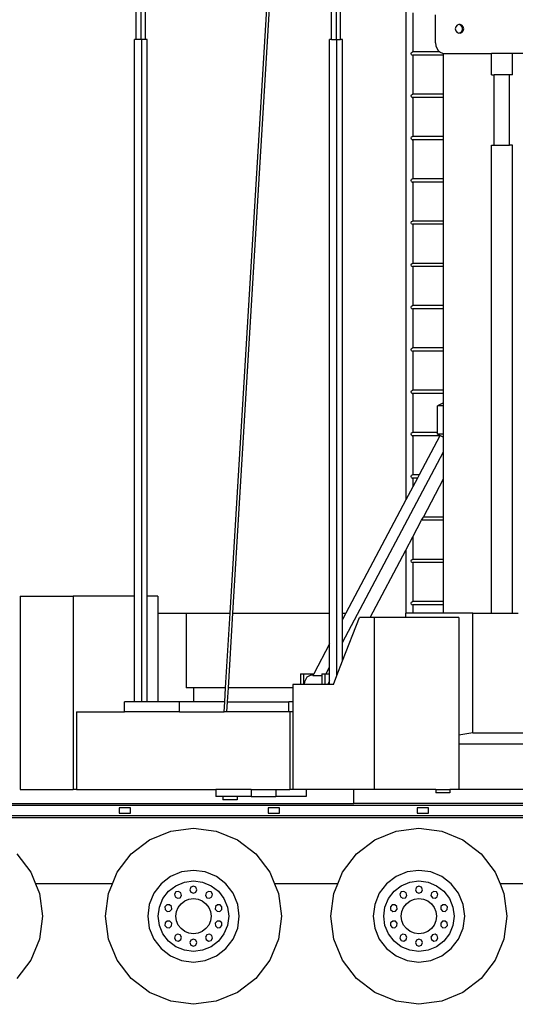
# Model space of a CAD drawing. Units: millimetres. Extents: x 17564 to 156675, y 1778 to 43286.
# Drawn here: x 52748 to 56266, y 4360 to 11345 of the extents above; entities that cross this region are included whole.
import ezdxf

# ---------------------------------------------------------------- set-up
doc = ezdxf.new("R2010")
doc.units = ezdxf.units.MM
doc.layers.add('Edges', color=7, linetype='Continuous')

# ---------------------------------------------------------------- blocks, each defined once
blk = doc.blocks.new('spierings_crane ls')
at = {"layer": 'Edges'}
for p, q in [((312.4, 3561.3), (312.4, -15899)), ((-1600.8, -12631.9), (-1600.8, -1116.9)), ((-1566.2, -12631.9), (-1566.2, -1116.9)), ((-1536.2, -12631.9), (-1536.2, -1116.9)), ((-180.5, -12631.9), (-180.5, -1116.9)), ((-150.5, -12631.9), (-150.5, -4079.4)), ((-934.7, -16701.9), (-215.2, -4826.6)), ((-915.3, -16701.9), (-215.2, -5146.3)), ((-215.2, -12631.9), (-215.2, -5146.3)), ((362.4, -12443.4), (362.4, -12720.3)), ((523.6, -12656.9), (523.6, -12456.9)), ((666.8, -12541.9), (663.3, -12556.9)), ((663.3, -12556.9), (666.8, -12571.9)), ((676.3, -12530.9), (666.8, -12541.9)), ((666.8, -12571.9), (676.3, -12582.8)), ((689.3, -12526.9), (676.3, -12530.9)), ((702.3, -12530.9), (689.3, -12526.9)), ((696.8, -12526.9), (689.3, -12526.9)), ((709.8, -12530.9), (696.8, -12526.9)), ((711.8, -12541.9), (702.3, -12530.9)), ((705.5, -12579.1), (711.8, -12571.9)), ((719.3, -12541.9), (709.8, -12530.9)), ((709.8, -12582.8), (719.3, -12571.9)), ((715.3, -12556.9), (711.8, -12541.9)), ((711.8, -12571.9), (715.3, -12556.9)), ((722.8, -12556.9), (719.3, -12541.9)), ((719.3, -12571.9), (722.8, -12556.9)), ((-1614.5, -16581.9), (-1614.5, -12631.9)), ((-1600.8, -12631.9), (-1614.5, -12631.9)), ((-1566.2, -12631.9), (-1600.8, -12631.9)), ((-1562.5, -12631.9), (-1566.2, -12631.9)), ((-1562.5, -17331.9), (-1562.5, -12631.9)), ((-1536.2, -12631.9), (-1562.5, -12631.9)), ((-1522.5, -12631.9), (-1536.2, -12631.9)), ((-1522.5, -16581.9), (-1522.5, -12631.9)), ((-215.2, -12631.9), (-228.8, -12631.9)), ((-228.8, -16701.9), (-228.8, -12631.9)), ((-215.2, -12631.9), (-180.5, -12631.9)), ((-180.5, -12631.9), (-176.9, -12631.9)), ((-176.9, -17144.7), (-176.9, -12631.9)), ((-176.9, -12631.9), (-150.5, -12631.9)), ((-136.9, -12631.9), (-150.5, -12631.9)), ((-136.9, -16701.9), (-136.9, -12631.9)), ((676.3, -12582.8), (689.3, -12586.9)), ((689.3, -12586.9), (693, -12585.7)), ((696.8, -12586.9), (689.3, -12586.9)), ((693, -12585.7), (699.3, -12583.8)), ((693, -12585.7), (696.8, -12586.9)), ((696.8, -12586.9), (703, -12584.9)), ((699.3, -12583.8), (702.3, -12582.8)), ((703, -12584.9), (699.3, -12583.8)), ((702.3, -12582.8), (705.5, -12579.1)), ((703, -12584.9), (709.3, -12583)), ((705.5, -12579.1), (708.8, -12582.8)), ((708.8, -12582.8), (709.3, -12583)), ((709.3, -12583), (709.8, -12582.8)), ((523.6, -12656.9), (525.8, -12676.3)), ((525.8, -12676.3), (532.3, -12694.4)), ((532.3, -12694.4), (542.6, -12709.9)), ((542.6, -12709.9), (554.3, -12720.3)), ((350.6, -12731.9), (353.1, -12723.7)), ((353.1, -12740), (350.6, -12731.9)), ((353.1, -12723.7), (359.1, -12720.3)), ((353.1, -12740), (359.1, -12743.4)), ((362.4, -12720.3), (359.1, -12720.3)), ((362.4, -12743.4), (359.1, -12743.4)), ((554.3, -12720.3), (362.4, -12720.3)), ((362.4, -12743.4), (362.4, -13020.3)), ((580.3, -12743.4), (362.4, -12743.4)), ((554.3, -12720.3), (556, -12721.8)), ((556, -12721.8), (571.7, -12729.3)), ((571.7, -12729.3), (580.3, -12730.6)), ((580.3, -12730.6), (588.5, -12731.9)), ((580.3, -12743.4), (580.3, -12730.6)), ((580.3, -13020.3), (580.3, -12743.4)), ((588.5, -12731.9), (919.1, -12731.9)), ((919.1, -12881.9), (919.1, -12731.9)), ((1069.1, -12731.9), (919.1, -12731.9)), ((1069.1, -12881.9), (1069.1, -12731.9)), ((1324.6, -12731.9), (1069.1, -12731.9)), ((919.1, -12881.9), (939.8, -12881.9)), ((939.8, -13381.9), (939.8, -12881.9)), ((1048.4, -12881.9), (939.8, -12881.9)), ((1048.4, -13381.9), (1048.4, -12881.9)), ((1069.1, -12881.9), (1048.4, -12881.9)), ((350.6, -13031.9), (353.1, -13023.7)), ((353.1, -13040), (350.6, -13031.9)), ((353.1, -13023.7), (359.1, -13020.3)), ((353.1, -13040), (359.1, -13043.4)), ((362.4, -13020.3), (359.1, -13020.3)), ((362.4, -13043.4), (359.1, -13043.4)), ((580.3, -13020.3), (362.4, -13020.3)), ((362.4, -13043.4), (362.4, -13320.3)), ((580.3, -13043.4), (362.4, -13043.4)), ((580.3, -13043.4), (580.3, -13020.3)), ((580.3, -13320.3), (580.3, -13043.4)), ((350.6, -13331.9), (353.1, -13323.7)), ((353.1, -13340), (350.6, -13331.9)), ((353.1, -13323.7), (359.1, -13320.3)), ((353.1, -13340), (359.1, -13343.4)), ((362.4, -13320.3), (359.1, -13320.3)), ((580.3, -13320.3), (362.4, -13320.3)), ((580.3, -13343.4), (580.3, -13320.3)), ((362.4, -13343.4), (359.1, -13343.4)), ((362.4, -13343.4), (362.4, -13620.3)), ((580.3, -13343.4), (362.4, -13343.4)), ((580.3, -13620.3), (580.3, -13343.4)), ((919.1, -16701.9), (919.1, -13381.9)), ((919.1, -13381.9), (939.8, -13381.9)), ((939.8, -13381.9), (1048.4, -13381.9)), ((1069.1, -13381.9), (1048.4, -13381.9)), ((1069.1, -16701.9), (1069.1, -13381.9)), ((353.1, -13623.7), (359.1, -13620.3)), ((362.4, -13620.3), (359.1, -13620.3)), ((580.3, -13620.3), (362.4, -13620.3)), ((580.3, -13643.4), (580.3, -13620.3)), ((350.6, -13631.9), (353.1, -13623.7)), ((353.1, -13640), (350.6, -13631.9)), ((353.1, -13640), (359.1, -13643.4)), ((362.4, -13643.4), (359.1, -13643.4)), ((362.4, -13643.4), (362.4, -13920.3)), ((580.3, -13643.4), (362.4, -13643.4)), ((580.3, -13920.3), (580.3, -13643.4)), ((350.6, -13931.9), (353.1, -13923.7)), ((353.1, -13940), (350.6, -13931.9)), ((353.1, -13923.7), (359.1, -13920.3)), ((353.1, -13940), (359.1, -13943.4)), ((362.4, -13920.3), (359.1, -13920.3)), ((362.4, -13943.4), (359.1, -13943.4)), ((580.3, -13920.3), (362.4, -13920.3)), ((362.4, -13943.4), (362.4, -14220.3)), ((580.3, -13943.4), (362.4, -13943.4)), ((580.3, -13943.4), (580.3, -13920.3)), ((580.3, -14220.3), (580.3, -13943.4)), ((350.6, -14231.9), (353.1, -14223.7)), ((353.1, -14240), (350.6, -14231.9)), ((353.1, -14223.7), (359.1, -14220.3)), ((353.1, -14240), (359.1, -14243.4)), ((362.4, -14220.3), (359.1, -14220.3)), ((362.4, -14243.4), (359.1, -14243.4)), ((580.3, -14220.3), (362.4, -14220.3)), ((362.4, -14243.4), (362.4, -14520.3)), ((580.3, -14243.4), (362.4, -14243.4)), ((580.3, -14243.4), (580.3, -14220.3)), ((580.3, -14520.3), (580.3, -14243.4)), ((350.6, -14531.9), (353.1, -14523.7)), ((353.1, -14523.7), (359.1, -14520.3)), ((362.4, -14520.3), (359.1, -14520.3)), ((580.3, -14520.3), (362.4, -14520.3)), ((580.3, -14543.4), (580.3, -14520.3)), ((353.1, -14540), (350.6, -14531.9)), ((353.1, -14540), (359.1, -14543.4)), ((362.4, -14543.4), (359.1, -14543.4)), ((362.4, -14543.4), (362.4, -14820.3)), ((580.3, -14543.4), (362.4, -14543.4)), ((580.3, -14820.3), (580.3, -14543.4)), ((350.6, -14831.9), (353.1, -14823.7)), ((353.1, -14840), (350.6, -14831.9)), ((353.1, -14823.7), (359.1, -14820.3)), ((353.1, -14840), (359.1, -14843.4)), ((362.4, -14820.3), (359.1, -14820.3)), ((362.4, -14843.4), (359.1, -14843.4)), ((580.3, -14820.3), (362.4, -14820.3)), ((362.4, -14843.4), (362.4, -15120.3)), ((580.3, -14843.4), (362.4, -14843.4)), ((580.3, -14843.4), (580.3, -14820.3)), ((580.3, -15120.3), (580.3, -14843.4)), ((350.6, -15131.9), (353.1, -15123.7)), ((353.1, -15140), (350.6, -15131.9)), ((353.1, -15123.7), (359.1, -15120.3)), ((353.1, -15140), (359.1, -15143.4)), ((362.4, -15120.3), (359.1, -15120.3)), ((362.4, -15143.4), (359.1, -15143.4)), ((580.3, -15120.3), (362.4, -15120.3)), ((362.4, -15143.4), (362.4, -15420.3)), ((580.3, -15143.4), (362.4, -15143.4)), ((580.3, -15143.4), (580.3, -15120.3)), ((580.3, -15210.9), (580.3, -15143.4)), ((580.3, -15210.9), (537, -15231.9)), ((580.3, -15231.9), (580.3, -15210.9)), ((580.3, -15231.9), (537, -15231.9)), ((537, -15420.3), (537, -15231.9)), ((580.3, -15431.9), (580.3, -15231.9)), ((350.6, -15431.9), (353.1, -15423.7)), ((353.1, -15440), (350.6, -15431.9)), ((353.1, -15423.7), (359.1, -15420.3)), ((362.4, -15420.3), (359.1, -15420.3)), ((537, -15420.3), (362.4, -15420.3)), ((537, -15431.9), (537, -15420.3)), ((580.3, -15431.9), (537, -15431.9)), ((537, -15431.9), (555.3, -15440.8)), ((580.3, -15452.8), (580.3, -15431.9)), ((353.1, -15440), (359.1, -15443.4)), ((362.4, -15443.4), (359.1, -15443.4)), ((362.4, -15443.4), (362.4, -15720.3)), ((553.9, -15443.4), (362.4, -15443.4)), ((553.9, -15443.4), (407.2, -15720.3)), ((555.3, -15440.8), (553.9, -15443.4)), ((555.3, -15440.8), (580.3, -15452.8)), ((580.3, -15557.1), (580.3, -15452.8)), ((-136.9, -16910.2), (580.3, -15557.1)), ((580.3, -15749.6), (580.3, -15557.1)), ((350.6, -15731.9), (353.1, -15723.7)), ((353.1, -15740), (350.6, -15731.9)), ((353.1, -15723.7), (359.1, -15720.3)), ((353.1, -15740), (359.1, -15743.4)), ((362.4, -15720.3), (359.1, -15720.3)), ((362.4, -15743.4), (359.1, -15743.4)), ((407.2, -15720.3), (362.4, -15720.3)), ((362.4, -15743.4), (362.4, -15804.7)), ((394.9, -15743.4), (362.4, -15743.4)), ((394.9, -15743.4), (362.4, -15804.7)), ((407.2, -15720.3), (394.9, -15743.4)), ((436.8, -16020.3), (580.3, -15749.6)), ((580.3, -16020.3), (580.3, -15749.6)), ((362.4, -15804.7), (312.4, -15899)), ((312.4, -15899), (-113, -16701.9)), ((362.4, -16160.6), (424.5, -16043.4)), ((424.5, -16043.4), (436.8, -16020.3)), ((580.3, -16043.4), (424.5, -16043.4)), ((580.3, -16020.3), (436.8, -16020.3)), ((580.3, -16043.4), (580.3, -16020.3)), ((580.3, -16320.3), (580.3, -16043.4)), ((312.4, -16254.9), (362.4, -16160.6)), ((362.4, -16160.6), (362.4, -16320.3)), ((59.7, -16731.9), (312.4, -16254.9)), ((312.4, -16254.9), (312.4, -16701.9)), ((350.6, -16331.9), (353.1, -16323.7)), ((353.1, -16340), (350.6, -16331.9)), ((353.1, -16323.7), (359.1, -16320.3)), ((353.1, -16340), (359.1, -16343.4)), ((362.4, -16320.3), (359.1, -16320.3)), ((362.4, -16343.4), (359.1, -16343.4)), ((580.3, -16320.3), (362.4, -16320.3)), ((362.4, -16343.4), (362.4, -16620.3)), ((580.3, -16343.4), (362.4, -16343.4)), ((580.3, -16343.4), (580.3, -16320.3)), ((580.3, -16620.3), (580.3, -16343.4)), ((-2424.2, -16581.9), (-2047.8, -16581.9)), ((-2424.2, -16581.9), (-2424.2, -17951.9)), ((-2047.8, -16581.9), (-2047.8, -17951.9)), ((-1614.5, -16581.9), (-2047.8, -16581.9)), ((-1614.5, -17331.9), (-1614.5, -16581.9)), ((-1447.8, -16581.9), (-1522.5, -16581.9)), ((-1522.5, -17331.9), (-1522.5, -16581.9)), ((-1447.8, -16581.9), (-1447.8, -16701.9)), ((350.6, -16631.9), (353.1, -16623.7)), ((353.1, -16623.7), (359.1, -16620.3)), ((362.4, -16620.3), (359.1, -16620.3)), ((580.3, -16620.3), (362.4, -16620.3)), ((580.3, -16643.4), (580.3, -16620.3)), ((353.1, -16640), (350.6, -16631.9)), ((353.1, -16640), (359.1, -16643.4)), ((362.4, -16643.4), (359.1, -16643.4)), ((362.4, -16643.4), (362.4, -16701.9)), ((580.3, -16643.4), (362.4, -16643.4)), ((580.3, -16701.9), (580.3, -16643.4)), ((-1447.8, -16701.9), (-1247.8, -16701.9)), ((-1447.8, -16701.9), (-1447.8, -17331.9)), ((-1247.8, -16701.9), (-934.7, -16701.9)), ((-1247.8, -16701.9), (-1247.8, -17231.9)), ((-966.8, -17231.9), (-934.7, -16701.9)), ((-947.4, -17231.9), (-915.3, -16701.9)), ((-915.3, -16701.9), (-228.8, -16701.9)), ((-228.8, -16920.3), (-228.8, -16701.9)), ((-136.9, -16701.9), (-113, -16701.9)), ((-113, -16701.9), (-136.9, -16746.8)), ((-136.9, -16746.8), (-136.9, -16701.9)), ((-136.9, -17041.1), (-17.5, -16731.9)), ((-136.9, -16910.2), (-136.9, -16746.8)), ((59.7, -16731.9), (-17.5, -16731.9)), ((87.3, -16731.9), (59.7, -16731.9)), ((87.3, -16731.9), (87.3, -17951.9)), ((311, -16731.9), (87.3, -16731.9)), ((311, -16701.9), (311, -16731.9)), ((312.4, -16701.9), (311, -16701.9)), ((687.3, -16731.9), (311, -16731.9)), ((362.4, -16701.9), (312.4, -16701.9)), ((580.3, -16701.9), (362.4, -16701.9)), ((787.3, -16701.9), (580.3, -16701.9)), ((687.3, -16731.9), (687.3, -17567.9)), ((787.3, -17551.9), (787.3, -16701.9)), ((787.3, -16701.9), (919.1, -16701.9)), ((919.1, -16701.9), (1069.1, -16701.9)), ((1069.1, -16701.9), (1109.3, -16701.9)), ((-228.8, -16920.3), (-340.9, -17131.9)), ((-228.8, -17083.7), (-228.8, -16920.3)), ((-136.9, -17041.1), (-136.9, -16910.2)), ((-176.9, -17144.7), (-136.9, -17041.1)), ((-254.3, -17131.9), (-228.8, -17083.7)), ((-228.8, -17131.9), (-228.8, -17083.7)), ((-436.2, -17131.9), (-414.6, -17131.9)), ((-436.2, -17131.9), (-436.2, -17206.9)), ((-414.6, -17131.9), (-340.9, -17131.9)), ((-414.6, -17131.9), (-414.6, -17206.9)), ((-403.6, -17186.9), (-387.1, -17153.9)), ((-387.1, -17153.9), (-364.6, -17141.9)), ((-346.2, -17141.9), (-364.6, -17141.9)), ((-346.2, -17141.9), (-347.4, -17144)), ((-347.4, -17144), (-284.7, -17144)), ((-340.9, -17131.9), (-346.2, -17141.9)), ((-284.7, -17131.9), (-263, -17131.9)), ((-284.7, -17131.9), (-284.7, -17144)), ((-284.7, -17144), (-284.7, -17206.9)), ((-263, -17131.9), (-263, -17206.9)), ((-263, -17131.9), (-254.3, -17131.9)), ((-254.3, -17131.9), (-228.8, -17131.9)), ((-228.8, -17181.5), (-239, -17201.9)), ((-228.8, -17181.5), (-228.8, -17131.9)), ((-228.8, -17206.9), (-228.8, -17181.5)), ((-200.8, -17206.9), (-176.9, -17144.7)), ((-1191.6, -17231.9), (-1247.8, -17231.9)), ((-966.8, -17231.9), (-1191.6, -17231.9)), ((-1191.6, -17331.9), (-1191.6, -17231.9)), ((-972.9, -17331.9), (-966.8, -17231.9)), ((-953.5, -17331.9), (-947.4, -17231.9)), ((-489, -17231.9), (-947.4, -17231.9)), ((-489, -17206.9), (-489, -17231.9)), ((-436.2, -17206.9), (-489, -17206.9)), ((-489, -17231.9), (-489, -17331.9)), ((-414.6, -17206.9), (-436.2, -17206.9)), ((-406.2, -17206.9), (-414.6, -17206.9)), ((-406.2, -17206.9), (-403.6, -17186.9)), ((-284.7, -17206.9), (-406.2, -17206.9)), ((-263, -17206.9), (-284.7, -17206.9)), ((-239.7, -17206.9), (-263, -17206.9)), ((-239, -17201.9), (-239.7, -17206.9)), ((-228.8, -17206.9), (-239.7, -17206.9)), ((-200.8, -17206.9), (-228.8, -17206.9)), ((-1683.8, -17401.9), (-1683.8, -17331.9)), ((-1614.5, -17331.9), (-1683.8, -17331.9)), ((-1562.5, -17331.9), (-1614.5, -17331.9)), ((-1522.5, -17331.9), (-1562.5, -17331.9)), ((-1447.8, -17331.9), (-1522.5, -17331.9)), ((-1294.1, -17331.9), (-1447.8, -17331.9)), ((-1294.1, -17401.9), (-1294.1, -17331.9)), ((-1191.6, -17331.9), (-1294.1, -17331.9)), ((-972.9, -17331.9), (-1191.6, -17331.9)), ((-977.1, -17401.9), (-972.9, -17331.9)), ((-957.7, -17401.9), (-953.5, -17331.9)), ((-953.5, -17331.9), (-517.8, -17331.9)), ((-489, -17331.9), (-517.8, -17331.9)), ((-517.8, -17401.9), (-517.8, -17331.9)), ((-489, -17331.9), (-489, -17401.9)), ((-2026.2, -17401.9), (-2026.2, -17951.9)), ((-2026.2, -17401.9), (-1683.8, -17401.9)), ((-1294.1, -17401.9), (-1683.8, -17401.9)), ((-1294.1, -17401.9), (-977.1, -17401.9)), ((-957.7, -17401.9), (-977.1, -17401.9)), ((-517.8, -17401.9), (-957.7, -17401.9)), ((-510.6, -17401.9), (-517.8, -17401.9)), ((-510.6, -17401.9), (-510.6, -17951.9)), ((-489, -17401.9), (-510.6, -17401.9)), ((-489, -17401.9), (-489, -17951.9)), ((787.3, -17551.9), (687.3, -17567.9)), ((687.3, -17567.9), (687.3, -17631.9)), ((787.3, -17551.9), (2062.3, -17551.9)), ((1564.4, -17631.9), (687.3, -17631.9)), ((687.3, -17631.9), (687.3, -17951.9)), ((-2424.2, -17951.9), (-2047.8, -17951.9)), ((-2026.2, -17951.9), (-2047.8, -17951.9)), ((-2026.2, -17951.9), (-1037.4, -17951.9)), ((-1037.4, -17951.9), (-1037.4, -18001.9)), ((-784.4, -17951.9), (-1037.4, -17951.9)), ((-986, -18001.9), (-1037.4, -18001.9)), ((-986, -18001.9), (-986, -18026.9)), ((-886, -18001.9), (-986, -18001.9)), ((-886, -18001.9), (-886, -18026.9)), ((-784.4, -18001.9), (-886, -18001.9)), ((-784.4, -17951.9), (-611.2, -17951.9)), ((-784.4, -17951.9), (-784.4, -18001.9)), ((-784.4, -18001.9), (-611.2, -18001.9)), ((-611.2, -17951.9), (-611.2, -18001.9)), ((-611.2, -17951.9), (-510.6, -17951.9)), ((-394.7, -18001.9), (-611.2, -18001.9)), ((-489, -17951.9), (-510.6, -17951.9)), ((-394.7, -17951.9), (-489, -17951.9)), ((-394.7, -17951.9), (-394.7, -18001.9)), ((-55.9, -17951.9), (-394.7, -17951.9)), ((-55.9, -18051.9), (-55.9, -17951.9)), ((87.3, -17951.9), (-55.9, -17951.9)), ((524.2, -17951.9), (87.3, -17951.9)), ((524.2, -17951.9), (524.2, -17976.9)), ((524.2, -17951.9), (624.2, -17951.9)), ((624.2, -17976.9), (524.2, -17976.9)), ((624.2, -17951.9), (624.2, -17976.9)), ((687.3, -17951.9), (624.2, -17951.9)), ((1394.1, -17951.9), (687.3, -17951.9)), ((-3950.9, -18051.9), (-55.9, -18051.9)), ((3506.6, -18066.9), (-3793.4, -18066.9)), ((-1722, -18081.9), (-1722, -18121.9)), ((-1642, -18081.9), (-1722, -18081.9)), ((-1642, -18121.9), (-1642, -18081.9)), ((-886, -18026.9), (-986, -18026.9)), ((-664.8, -18081.9), (-664.8, -18121.9)), ((-584.8, -18081.9), (-664.8, -18081.9)), ((-584.8, -18121.9), (-584.8, -18081.9)), ((1394.1, -18051.9), (-55.9, -18051.9)), ((392.4, -18081.9), (392.4, -18121.9)), ((472.4, -18081.9), (392.4, -18081.9)), ((472.4, -18121.9), (472.4, -18081.9)), ((-3793.4, -18136.9), (3506.6, -18136.9)), ((-3755.9, -18151.9), (3194.1, -18151.9)), ((-1722, -18121.9), (-1642, -18121.9)), ((-664.8, -18121.9), (-584.8, -18121.9)), ((392.4, -18121.9), (472.4, -18121.9)), ((-1356.7, -18248.1), (-1194.9, -18226.9)), ((-1194.9, -18226.9), (-1033.2, -18248.1)), ((243.3, -18248.1), (405.1, -18226.9)), ((405.1, -18226.9), (566.8, -18248.1)), ((-1507.4, -18310.6), (-1356.7, -18248.1)), ((-1033.2, -18248.1), (-882.4, -18310.6)), ((92.6, -18310.6), (243.3, -18248.1)), ((566.8, -18248.1), (717.6, -18310.6)), ((-1636.9, -18409.9), (-1507.4, -18310.6)), ((-882.4, -18310.6), (-753, -18409.9)), ((-36.9, -18409.9), (92.6, -18310.6)), ((717.6, -18310.6), (847, -18409.9)), ((-2449, -18409.9), (-2349.7, -18539.4)), ((-1736.2, -18539.4), (-1636.9, -18409.9)), ((-753, -18409.9), (-653.7, -18539.4)), ((-136.2, -18539.4), (-36.9, -18409.9)), ((847, -18409.9), (946.3, -18539.4)), ((-2349.7, -18539.4), (-2315.3, -18622.3)), ((-1770.5, -18622.3), (-1736.2, -18539.4)), ((-1357.4, -18570.4), (-1424.7, -18622)), ((-1279, -18537.9), (-1357.4, -18570.4)), ((-1194.9, -18526.9), (-1279, -18537.9)), ((-1110.8, -18537.9), (-1194.9, -18526.9)), ((-1032.4, -18570.4), (-1110.8, -18537.9)), ((-965.1, -18622), (-1032.4, -18570.4)), ((-653.7, -18539.4), (-619.3, -18622.3)), ((-170.5, -18622.3), (-136.2, -18539.4)), ((242.6, -18570.4), (175.3, -18622)), ((321, -18537.9), (242.6, -18570.4)), ((405.1, -18526.9), (321, -18537.9)), ((489.2, -18537.9), (405.1, -18526.9)), ((567.6, -18570.4), (489.2, -18537.9)), ((634.9, -18622), (567.6, -18570.4)), ((946.3, -18539.4), (980.7, -18622.3)), ((-1770.5, -18622.3), (-2315.3, -18622.3)), ((-2315.3, -18622.3), (-2287.2, -18690.1)), ((-1798.6, -18690.1), (-1770.5, -18622.3)), ((-1424.7, -18622), (-1476.4, -18689.4)), ((-1371.7, -18675.1), (-1319.9, -18635.3)), ((-1319.9, -18635.3), (-1259.6, -18610.4)), ((-1259.6, -18610.4), (-1194.9, -18601.9)), ((-1212.6, -18646.7), (-1219.9, -18664.4)), ((-1194.9, -18639.4), (-1212.6, -18646.7)), ((-1194.9, -18601.9), (-1130.2, -18610.4)), ((-1177.2, -18646.7), (-1194.9, -18639.4)), ((-1169.9, -18664.4), (-1177.2, -18646.7)), ((-1130.2, -18610.4), (-1069.9, -18635.3)), ((-1069.9, -18635.3), (-1018.1, -18675.1)), ((-913.5, -18689.4), (-965.1, -18622)), ((-170.5, -18622.3), (-619.3, -18622.3)), ((-619.3, -18622.3), (-591.2, -18690.1)), ((-198.6, -18690.1), (-170.5, -18622.3)), ((175.3, -18622), (123.6, -18689.4)), ((228.3, -18675.1), (280.1, -18635.3)), ((280.1, -18635.3), (340.4, -18610.4)), ((340.4, -18610.4), (405.1, -18601.9)), ((387.4, -18646.7), (380.1, -18664.4)), ((405.1, -18639.4), (387.4, -18646.7)), ((405.1, -18601.9), (469.8, -18610.4)), ((422.8, -18646.7), (405.1, -18639.4)), ((430.1, -18664.4), (422.8, -18646.7)), ((469.8, -18610.4), (530.1, -18635.3)), ((530.1, -18635.3), (581.9, -18675.1)), ((686.5, -18689.4), (634.9, -18622)), ((1704.5, -18622.3), (980.7, -18622.3)), ((980.7, -18622.3), (1008.8, -18690.1)), ((-2287.2, -18690.1), (-2265.9, -18851.9)), ((-1819.9, -18851.9), (-1798.6, -18690.1)), ((-1476.4, -18689.4), (-1508.8, -18767.7)), ((-1411.4, -18726.9), (-1371.7, -18675.1)), ((-1319.8, -18679.9), (-1329.8, -18696.3)), ((-1329.8, -18696.3), (-1325.4, -18714.9)), ((-1325.4, -18714.9), (-1309, -18724.9)), ((-1301.2, -18675.5), (-1319.8, -18679.9)), ((-1284.9, -18685.5), (-1301.2, -18675.5)), ((-1290.4, -18720.4), (-1280.4, -18704.1)), ((-1280.4, -18704.1), (-1284.9, -18685.5)), ((-1219.9, -18664.4), (-1212.6, -18682)), ((-1212.6, -18682), (-1194.9, -18689.4)), ((-1194.9, -18689.4), (-1177.2, -18682)), ((-1177.2, -18682), (-1169.9, -18664.4)), ((-1104.9, -18685.5), (-1109.4, -18704.1)), ((-1109.4, -18704.1), (-1099.4, -18720.4)), ((-1088.6, -18675.5), (-1104.9, -18685.5)), ((-1070, -18679.9), (-1088.6, -18675.5)), ((-1080.8, -18724.9), (-1064.5, -18714.9)), ((-1060, -18696.3), (-1070, -18679.9)), ((-1064.5, -18714.9), (-1060, -18696.3)), ((-1018.1, -18675.1), (-978.4, -18726.9)), ((-881, -18767.7), (-913.5, -18689.4)), ((-591.2, -18690.1), (-569.9, -18851.9)), ((-219.9, -18851.9), (-198.6, -18690.1)), ((123.6, -18689.4), (91.2, -18767.7)), ((188.6, -18726.9), (228.3, -18675.1)), ((280.2, -18679.9), (270.2, -18696.3)), ((270.2, -18696.3), (274.6, -18714.9)), ((274.6, -18714.9), (291, -18724.9)), ((298.8, -18675.5), (280.2, -18679.9)), ((315.1, -18685.5), (298.8, -18675.5)), ((309.6, -18720.4), (319.6, -18704.1)), ((319.6, -18704.1), (315.1, -18685.5)), ((380.1, -18664.4), (387.4, -18682)), ((387.4, -18682), (405.1, -18689.4)), ((405.1, -18689.4), (422.8, -18682)), ((422.8, -18682), (430.1, -18664.4)), ((495.1, -18685.5), (490.6, -18704.1)), ((490.6, -18704.1), (500.6, -18720.4)), ((511.4, -18675.5), (495.1, -18685.5)), ((530, -18679.9), (511.4, -18675.5)), ((519.2, -18724.9), (535.5, -18714.9)), ((540, -18696.3), (530, -18679.9)), ((535.5, -18714.9), (540, -18696.3)), ((581.9, -18675.1), (621.6, -18726.9)), ((719, -18767.7), (686.5, -18689.4)), ((1008.8, -18690.1), (1030.1, -18851.9)), ((-1508.8, -18767.7), (-1519.9, -18851.9)), ((-1444.9, -18851.9), (-1436.4, -18787.1)), ((-1436.4, -18787.1), (-1411.4, -18726.9)), ((-1384.6, -18771.6), (-1397, -18786.2)), ((-1397, -18786.2), (-1395.5, -18805.3)), ((-1365.5, -18770.1), (-1384.6, -18771.6)), ((-1351, -18782.6), (-1365.5, -18770.1)), ((-1349.5, -18801.6), (-1351, -18782.6)), ((-1315.7, -18819.5), (-1303.2, -18789.4)), ((-1309, -18724.9), (-1290.4, -18720.4)), ((-1303.2, -18789.4), (-1283.3, -18763.5)), ((-1283.3, -18763.5), (-1257.4, -18743.6)), ((-1257.4, -18743.6), (-1227.3, -18731.1)), ((-1227.3, -18731.1), (-1194.9, -18726.9)), ((-1194.9, -18726.9), (-1162.6, -18731.1)), ((-1162.6, -18731.1), (-1132.4, -18743.6)), ((-1132.4, -18743.6), (-1106.5, -18763.5)), ((-1106.5, -18763.5), (-1086.7, -18789.4)), ((-1099.4, -18720.4), (-1080.8, -18724.9)), ((-1086.7, -18789.4), (-1074.2, -18819.5)), ((-1038.9, -18782.6), (-1040.4, -18801.6)), ((-1024.3, -18770.1), (-1038.9, -18782.6)), ((-1005.2, -18771.6), (-1024.3, -18770.1)), ((-992.8, -18786.2), (-1005.2, -18771.6)), ((-994.3, -18805.3), (-992.8, -18786.2)), ((-978.4, -18726.9), (-953.4, -18787.1)), ((-953.4, -18787.1), (-944.9, -18851.9)), ((-869.9, -18851.9), (-881, -18767.7)), ((91.2, -18767.7), (80.1, -18851.9)), ((155.1, -18851.9), (163.6, -18787.1)), ((163.6, -18787.1), (188.6, -18726.9)), ((215.4, -18771.6), (203, -18786.2)), ((203, -18786.2), (204.5, -18805.3)), ((234.5, -18770.1), (215.4, -18771.6)), ((249, -18782.6), (234.5, -18770.1)), ((250.5, -18801.6), (249, -18782.6)), ((284.3, -18819.5), (296.8, -18789.4)), ((291, -18724.9), (309.6, -18720.4)), ((296.8, -18789.4), (316.7, -18763.5)), ((316.7, -18763.5), (342.6, -18743.6)), ((342.6, -18743.6), (372.7, -18731.1)), ((372.7, -18731.1), (405.1, -18726.9)), ((405.1, -18726.9), (437.4, -18731.1)), ((437.4, -18731.1), (467.6, -18743.6)), ((467.6, -18743.6), (493.5, -18763.5)), ((493.5, -18763.5), (513.3, -18789.4)), ((500.6, -18720.4), (519.2, -18724.9)), ((513.3, -18789.4), (525.8, -18819.5)), ((561.1, -18782.6), (559.6, -18801.6)), ((575.7, -18770.1), (561.1, -18782.6)), ((594.8, -18771.6), (575.7, -18770.1)), ((607.2, -18786.2), (594.8, -18771.6)), ((605.7, -18805.3), (607.2, -18786.2)), ((621.6, -18726.9), (646.6, -18787.1)), ((646.6, -18787.1), (655.1, -18851.9)), ((730.1, -18851.9), (719, -18767.7)), ((-2265.9, -18851.9), (-2287.2, -19013.6)), ((-1798.6, -19013.6), (-1819.9, -18851.9)), ((-1519.9, -18851.9), (-1508.8, -18936)), ((-1436.4, -18916.6), (-1444.9, -18851.9)), ((-1395.5, -18805.3), (-1381, -18817.7)), ((-1381, -18817.7), (-1361.9, -18816.2)), ((-1361.9, -18816.2), (-1349.5, -18801.6)), ((-1319.9, -18851.9), (-1315.7, -18819.5)), ((-1315.7, -18884.2), (-1319.9, -18851.9)), ((-1074.2, -18819.5), (-1069.9, -18851.9)), ((-1069.9, -18851.9), (-1074.2, -18884.2)), ((-1040.4, -18801.6), (-1027.9, -18816.2)), ((-1027.9, -18816.2), (-1008.9, -18817.7)), ((-1008.9, -18817.7), (-994.3, -18805.3)), ((-944.9, -18851.9), (-953.4, -18916.6)), ((-881, -18936), (-869.9, -18851.9)), ((-569.9, -18851.9), (-591.2, -19013.6)), ((-198.6, -19013.6), (-219.9, -18851.9)), ((80.1, -18851.9), (91.2, -18936)), ((163.6, -18916.6), (155.1, -18851.9)), ((204.5, -18805.3), (219, -18817.7)), ((219, -18817.7), (238.1, -18816.2)), ((238.1, -18816.2), (250.5, -18801.6)), ((280.1, -18851.9), (284.3, -18819.5)), ((284.3, -18884.2), (280.1, -18851.9)), ((525.8, -18819.5), (530.1, -18851.9)), ((530.1, -18851.9), (525.8, -18884.2)), ((559.6, -18801.6), (572.1, -18816.2)), ((572.1, -18816.2), (591.1, -18817.7)), ((591.1, -18817.7), (605.7, -18805.3)), ((655.1, -18851.9), (646.6, -18916.6)), ((719, -18936), (730.1, -18851.9)), ((1030.1, -18851.9), (1008.8, -19013.6)), ((-1411.4, -18976.9), (-1436.4, -18916.6)), ((-1395.5, -18898.4), (-1397, -18917.5)), ((-1397, -18917.5), (-1384.6, -18932.1)), ((-1381, -18886), (-1395.5, -18898.4)), ((-1361.9, -18887.5), (-1381, -18886)), ((-1365.5, -18933.6), (-1351, -18921.1)), ((-1349.5, -18902.1), (-1361.9, -18887.5)), ((-1351, -18921.1), (-1349.5, -18902.1)), ((-1303.2, -18914.4), (-1315.7, -18884.2)), ((-1283.3, -18940.2), (-1303.2, -18914.4)), ((-1086.7, -18914.4), (-1106.5, -18940.2)), ((-1074.2, -18884.2), (-1086.7, -18914.4)), ((-1027.9, -18887.5), (-1040.4, -18902.1)), ((-1040.4, -18902.1), (-1038.9, -18921.1)), ((-1038.9, -18921.1), (-1024.3, -18933.6)), ((-1008.9, -18886), (-1027.9, -18887.5)), ((-994.3, -18898.4), (-1008.9, -18886)), ((-1005.2, -18932.1), (-992.8, -18917.5)), ((-992.8, -18917.5), (-994.3, -18898.4)), ((-953.4, -18916.6), (-978.4, -18976.9)), ((188.6, -18976.9), (163.6, -18916.6)), ((204.5, -18898.4), (203, -18917.5)), ((203, -18917.5), (215.4, -18932.1)), ((219, -18886), (204.5, -18898.4)), ((238.1, -18887.5), (219, -18886)), ((234.5, -18933.6), (249, -18921.1)), ((250.5, -18902.1), (238.1, -18887.5)), ((249, -18921.1), (250.5, -18902.1)), ((296.8, -18914.4), (284.3, -18884.2)), ((316.7, -18940.2), (296.8, -18914.4)), ((513.3, -18914.4), (493.5, -18940.2)), ((525.8, -18884.2), (513.3, -18914.4)), ((572.1, -18887.5), (559.6, -18902.1)), ((559.6, -18902.1), (561.1, -18921.1)), ((561.1, -18921.1), (575.7, -18933.6)), ((591.1, -18886), (572.1, -18887.5)), ((605.7, -18898.4), (591.1, -18886)), ((594.8, -18932.1), (607.2, -18917.5)), ((607.2, -18917.5), (605.7, -18898.4)), ((646.6, -18916.6), (621.6, -18976.9)), ((-1508.8, -18936), (-1476.4, -19014.4)), ((-1371.7, -19028.6), (-1411.4, -18976.9)), ((-1384.6, -18932.1), (-1365.5, -18933.6)), ((-1325.4, -18988.8), (-1329.8, -19007.5)), ((-1309, -18978.9), (-1325.4, -18988.8)), ((-1290.4, -18983.3), (-1309, -18978.9)), ((-1280.4, -18999.6), (-1290.4, -18983.3)), ((-1257.4, -18960.1), (-1283.3, -18940.2)), ((-1227.3, -18972.6), (-1257.4, -18960.1)), ((-1194.9, -18976.9), (-1227.3, -18972.6)), ((-1162.6, -18972.6), (-1194.9, -18976.9)), ((-1132.4, -18960.1), (-1162.6, -18972.6)), ((-1106.5, -18940.2), (-1132.4, -18960.1)), ((-1099.4, -18983.3), (-1109.4, -18999.6)), ((-1080.8, -18978.9), (-1099.4, -18983.3)), ((-1064.5, -18988.8), (-1080.8, -18978.9)), ((-1060, -19007.5), (-1064.5, -18988.8)), ((-1024.3, -18933.6), (-1005.2, -18932.1)), ((-978.4, -18976.9), (-1018.1, -19028.6)), ((-913.5, -19014.4), (-881, -18936)), ((91.2, -18936), (123.6, -19014.4)), ((228.3, -19028.6), (188.6, -18976.9)), ((215.4, -18932.1), (234.5, -18933.6)), ((274.6, -18988.8), (270.2, -19007.5)), ((291, -18978.9), (274.6, -18988.8)), ((309.6, -18983.3), (291, -18978.9)), ((319.6, -18999.6), (309.6, -18983.3)), ((342.6, -18960.1), (316.7, -18940.2)), ((372.7, -18972.6), (342.6, -18960.1)), ((405.1, -18976.9), (372.7, -18972.6)), ((437.4, -18972.6), (405.1, -18976.9)), ((467.6, -18960.1), (437.4, -18972.6)), ((493.5, -18940.2), (467.6, -18960.1)), ((500.6, -18983.3), (490.6, -18999.6)), ((519.2, -18978.9), (500.6, -18983.3)), ((535.5, -18988.8), (519.2, -18978.9)), ((540, -19007.5), (535.5, -18988.8)), ((575.7, -18933.6), (594.8, -18932.1)), ((621.6, -18976.9), (581.9, -19028.6)), ((686.5, -19014.4), (719, -18936)), ((-2287.2, -19013.6), (-2349.7, -19164.4)), ((-1736.2, -19164.4), (-1798.6, -19013.6)), ((-1476.4, -19014.4), (-1424.7, -19081.7)), ((-1319.9, -19068.4), (-1371.7, -19028.6)), ((-1329.8, -19007.5), (-1319.8, -19023.8)), ((-1259.6, -19093.3), (-1319.9, -19068.4)), ((-1319.8, -19023.8), (-1301.2, -19028.2)), ((-1301.2, -19028.2), (-1284.9, -19018.2)), ((-1284.9, -19018.2), (-1280.4, -18999.6)), ((-1212.6, -19021.7), (-1219.9, -19039.4)), ((-1219.9, -19039.4), (-1212.6, -19057)), ((-1194.9, -19014.4), (-1212.6, -19021.7)), ((-1212.6, -19057), (-1194.9, -19064.4)), ((-1177.2, -19021.7), (-1194.9, -19014.4)), ((-1194.9, -19064.4), (-1177.2, -19057)), ((-1169.9, -19039.4), (-1177.2, -19021.7)), ((-1177.2, -19057), (-1169.9, -19039.4)), ((-1069.9, -19068.4), (-1130.2, -19093.3)), ((-1109.4, -18999.6), (-1104.9, -19018.2)), ((-1104.9, -19018.2), (-1088.6, -19028.2)), ((-1088.6, -19028.2), (-1070, -19023.8)), ((-1070, -19023.8), (-1060, -19007.5)), ((-1018.1, -19028.6), (-1069.9, -19068.4)), ((-965.1, -19081.7), (-913.5, -19014.4)), ((-591.2, -19013.6), (-653.7, -19164.4)), ((-136.2, -19164.4), (-198.6, -19013.6)), ((123.6, -19014.4), (175.3, -19081.7)), ((280.1, -19068.4), (228.3, -19028.6)), ((270.2, -19007.5), (280.2, -19023.8)), ((340.4, -19093.3), (280.1, -19068.4)), ((280.2, -19023.8), (298.8, -19028.2)), ((298.8, -19028.2), (315.1, -19018.2)), ((315.1, -19018.2), (319.6, -18999.6)), ((387.4, -19021.7), (380.1, -19039.4)), ((380.1, -19039.4), (387.4, -19057)), ((405.1, -19014.4), (387.4, -19021.7)), ((387.4, -19057), (405.1, -19064.4)), ((422.8, -19021.7), (405.1, -19014.4)), ((405.1, -19064.4), (422.8, -19057)), ((430.1, -19039.4), (422.8, -19021.7)), ((422.8, -19057), (430.1, -19039.4)), ((530.1, -19068.4), (469.8, -19093.3)), ((490.6, -18999.6), (495.1, -19018.2)), ((495.1, -19018.2), (511.4, -19028.2)), ((511.4, -19028.2), (530, -19023.8)), ((530, -19023.8), (540, -19007.5)), ((581.9, -19028.6), (530.1, -19068.4)), ((634.9, -19081.7), (686.5, -19014.4)), ((1008.8, -19013.6), (946.3, -19164.4)), ((-1424.7, -19081.7), (-1357.4, -19133.3)), ((-1357.4, -19133.3), (-1279, -19165.8)), ((-1194.9, -19101.9), (-1259.6, -19093.3)), ((-1130.2, -19093.3), (-1194.9, -19101.9)), ((-1110.8, -19165.8), (-1032.4, -19133.3)), ((-1032.4, -19133.3), (-965.1, -19081.7)), ((175.3, -19081.7), (242.6, -19133.3)), ((242.6, -19133.3), (321, -19165.8)), ((405.1, -19101.9), (340.4, -19093.3)), ((469.8, -19093.3), (405.1, -19101.9)), ((489.2, -19165.8), (567.6, -19133.3)), ((567.6, -19133.3), (634.9, -19081.7)), ((-2349.7, -19164.4), (-2449, -19293.8)), ((-1636.9, -19293.8), (-1736.2, -19164.4)), ((-1279, -19165.8), (-1194.9, -19176.9)), ((-1194.9, -19176.9), (-1110.8, -19165.8)), ((-653.7, -19164.4), (-753, -19293.8)), ((-36.9, -19293.8), (-136.2, -19164.4)), ((321, -19165.8), (405.1, -19176.9)), ((405.1, -19176.9), (489.2, -19165.8)), ((946.3, -19164.4), (847, -19293.8)), ((-1507.4, -19393.1), (-1636.9, -19293.8)), ((-753, -19293.8), (-882.4, -19393.1)), ((92.6, -19393.1), (-36.9, -19293.8)), ((847, -19293.8), (717.6, -19393.1)), ((-1356.7, -19455.6), (-1507.4, -19393.1)), ((-882.4, -19393.1), (-1033.2, -19455.6)), ((243.3, -19455.6), (92.6, -19393.1)), ((717.6, -19393.1), (566.8, -19455.6)), ((-1194.9, -19476.9), (-1356.7, -19455.6)), ((-1033.2, -19455.6), (-1194.9, -19476.9)), ((405.1, -19476.9), (243.3, -19455.6)), ((566.8, -19455.6), (405.1, -19476.9))]:
    blk.add_line(p, q, dxfattribs=at)

msp = doc.modelspace()

# ---------------------------------------------------------------- block references
msp.add_blockref('spierings_crane ls', (55176.5, 23837.3))

doc.saveas('drawing.dxf')
